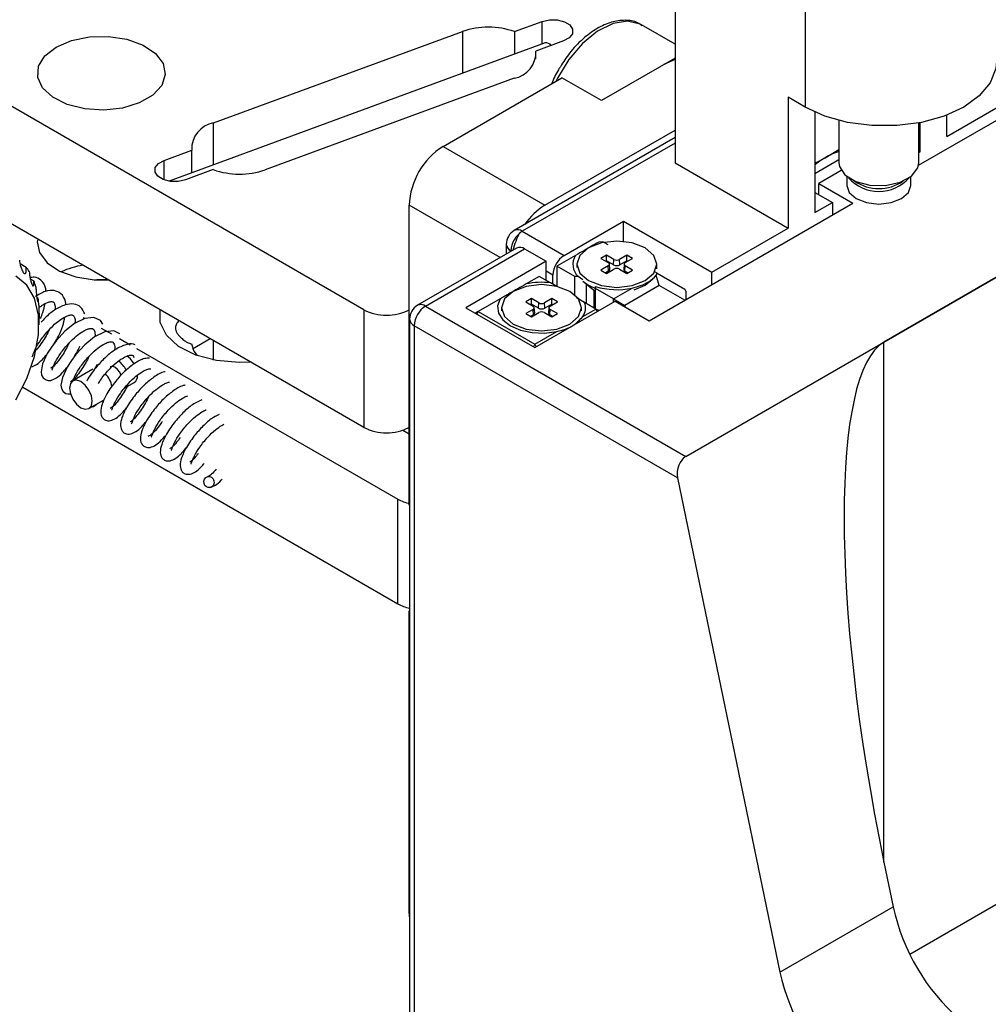
# Model space of a CAD drawing. Units: millimetres. Extents: x 5 to 289, y 4 to 204.
# Drawn here: x 212 to 236, y 119 to 143 of the extents above; entities that cross this region are included whole.
import ezdxf

# ---------------------------------------------------------------- set-up
doc = ezdxf.new("R2010")
doc.units = ezdxf.units.MM

msp = doc.modelspace()

# ---------------------------------------------------------------- linework, layer by layer
at = {"color": 7, "linetype": 'Continuous', "lineweight": 30}
for p, q in [((228.5502, 146.5861), (228.5502, 139.7271)), ((231.8029, 145.0349), (231.8029, 141.1155)), ((220.7715, 136.0523), (206.3465, 144.3797)), ((224.5346, 143.0019), (225.2276, 143.2565)), ((217.016, 140.7188), (223.2385, 143.0048)), ((224.5346, 143.0019), (224.5346, 142.4358)), ((228.5502, 142.6893), (227.7116, 143.1734)), ((225.3044, 142.7186), (215.9039, 139.2652)), ((225.7644, 142.7695), (225.0715, 142.5149)), ((225.0715, 142.3257), (225.0715, 142.5149)), ((234.6354, 139.6642), (239.4962, 142.4703)), ((228.5502, 142.3396), (226.7117, 141.2783)), ((228.5502, 142.3066), (228.2674, 142.1763)), ((224.527, 141.8359), (218.3045, 139.5499)), ((222.7519, 140.1353), (225.7218, 141.8498)), ((226.7117, 141.2783), (225.7218, 141.8498)), ((228.8189, 132.3876), (245.3652, 141.9396)), ((220.7715, 133.1128), (206.3465, 141.4402)), ((231.8029, 141.1155), (231.3786, 141.3605)), ((231.3786, 141.3605), (231.3786, 138.0943)), ((235.3384, 140.3802), (237.2476, 141.4824)), ((232.0451, 140.991), (232.0451, 138.4791)), ((232.6414, 140.7825), (232.6414, 139.7272)), ((235.3384, 140.3802), (235.3384, 140.9145)), ((225.2975, 138.6658), (228.5502, 140.5435)), ((234.6414, 139.7272), (234.6414, 140.72)), ((234.6719, 139.9955), (234.6719, 140.7258)), ((228.5502, 140.3522), (224.5318, 138.0325)), ((215.7785, 139.7853), (216.4715, 140.0398)), ((216.4715, 139.4737), (216.4715, 140.0398)), ((222.7519, 140.1353), (225.2975, 138.6658)), ((232.2979, 139.8496), (232.6414, 140.0561)), ((232.0451, 139.4588), (232.6414, 139.803)), ((234.6414, 139.9778), (234.6719, 139.9955)), ((217.0083, 139.5528), (216.3154, 139.2982)), ((228.5502, 139.7271), (231.3786, 138.0943)), ((232.7027, 139.5281), (232.1423, 139.2046)), ((232.8414, 139.3808), (232.8414, 139.1556)), ((234.4414, 139.1556), (234.4414, 139.3808)), ((232.1423, 139.2046), (232.9908, 138.7148)), ((232.1423, 138.927), (232.1423, 139.2046)), ((240.4155, 139.0821), (233.7687, 135.245)), ((232.0451, 138.9831), (232.4817, 138.7311)), ((221.9034, 131.1698), (221.9034, 138.6656)), ((227.8997, 135.7757), (232.9908, 138.7148)), ((232.0451, 138.4791), (232.4817, 138.7311)), ((232.4817, 138.7311), (232.4817, 138.4209)), ((225.7783, 137.4085), (227.2633, 138.2657)), ((227.2633, 138.2657), (229.4694, 136.9921)), ((227.2633, 137.757), (227.2633, 138.2657)), ((229.4694, 136.9921), (231.3786, 138.0943)), ((224.7318, 138.0127), (225.7783, 137.4085)), ((224.5884, 137.5916), (222.1135, 136.1629)), ((222.3135, 136.1431), (224.7884, 137.5718)), ((224.3318, 137.686), (224.3318, 137.4435)), ((224.7884, 137.5718), (225.3258, 137.2616)), ((226.7476, 137.747), (226.6414, 137.7434)), ((226.8804, 137.6703), (226.7476, 137.747)), ((226.0624, 137.4092), (225.5945, 137.1391)), ((226.839, 137.4167), (226.6976, 137.335)), ((226.6976, 137.335), (226.8814, 137.2289)), ((227.0229, 137.3105), (226.839, 137.4167)), ((226.839, 137.2769), (226.839, 137.4167)), ((227.0149, 137.1753), (227.0229, 137.3105)), ((227.3481, 137.4167), (227.1643, 137.3105)), ((227.1722, 137.1753), (227.1643, 137.3105)), ((227.3057, 137.2289), (227.4895, 137.335)), ((227.4895, 137.335), (227.3481, 137.4167)), ((227.3481, 137.2769), (227.3481, 137.4167)), ((212.1782, 137.2066), (212.3286, 137.1198)), ((225.3258, 137.2616), (223.3176, 136.1023)), ((225.3258, 136.788), (225.3258, 137.2616)), ((226.043, 136.8802), (225.5945, 137.1391)), ((225.5945, 137.1391), (225.5945, 136.6358)), ((226.0936, 137.1881), (226.0936, 137.1064)), ((226.8814, 137.1473), (226.6976, 137.0411)), ((226.839, 137.2769), (226.8187, 137.2651)), ((227.0149, 137.1753), (226.839, 137.2769)), ((226.839, 136.9595), (227.0229, 137.0656)), ((226.8893, 137.0121), (226.8814, 137.1473)), ((226.9218, 137.0606), (226.9106, 137.1909)), ((227.1643, 137.0656), (227.3481, 136.9595)), ((227.3481, 137.2769), (227.1722, 137.1753)), ((227.2765, 137.1909), (227.2654, 137.0606)), ((227.2978, 137.0121), (227.3057, 137.1473)), ((227.4895, 137.0411), (227.3057, 137.1473)), ((227.3685, 137.2651), (227.3481, 137.2769)), ((228.0936, 137.0738), (228.0936, 137.1881)), ((212.4362, 136.824), (212.5242, 136.7732)), ((225.1561, 136.886), (224.8296, 136.6975)), ((225.4368, 136.724), (225.1561, 136.886)), ((225.4955, 136.6901), (225.4955, 136.9186)), ((226.043, 136.4239), (226.043, 136.8802)), ((226.1315, 136.8802), (226.043, 136.8802)), ((226.2484, 136.7992), (226.1315, 136.8802)), ((226.6976, 137.0411), (226.839, 136.9595)), ((226.8893, 137.0121), (226.8187, 136.9712)), ((227.3685, 136.9712), (227.2978, 137.0121)), ((227.3481, 136.9595), (227.4895, 137.0411)), ((228.1053, 136.9633), (228.044, 136.9986)), ((228.0785, 136.9138), (228.1053, 136.9633)), ((228.1546, 136.6576), (228.0785, 136.9138)), ((228.1053, 136.9633), (228.7906, 136.5675)), ((229.4694, 136.6819), (229.4694, 136.9921)), ((225.5945, 136.6329), (225.4368, 136.724)), ((226.2771, 136.7405), (226.5602, 136.5094)), ((226.3339, 136.2061), (226.3339, 136.6941)), ((226.5602, 136.5816), (226.5602, 136.6327)), ((227.0087, 136.3227), (226.5602, 136.5816)), ((226.5602, 136.0754), (226.5602, 136.5816)), ((227.0087, 136.3227), (227.4766, 136.5928)), ((228.1546, 136.6576), (227.2916, 136.1594)), ((228.7909, 136.2902), (228.1546, 136.6576)), ((228.7906, 136.5675), (228.8189, 136.505)), ((212.5993, 136.3588), (212.6329, 136.3394)), ((224.1815, 136.3234), (223.6287, 136.0043)), ((224.9581, 136.3309), (224.8167, 136.2492)), ((225.142, 136.2247), (224.9581, 136.3309)), ((224.9581, 136.1911), (224.9581, 136.3309)), ((225.4672, 136.3309), (225.2834, 136.2247)), ((225.6086, 136.2492), (225.4672, 136.3309)), ((225.4672, 136.1911), (225.4672, 136.3309)), ((226.2896, 136.2317), (226.0873, 136.3485)), ((226.5279, 136.0941), (226.5279, 136.5357)), ((227.0087, 136.3227), (227.2916, 136.1594)), ((227.0087, 136.2411), (227.0087, 136.3227)), ((228.8189, 136.505), (228.8189, 136.3064)), ((222.3135, 136.1431), (228.8189, 132.3876)), ((223.3176, 136.1023), (225.043, 135.1063)), ((224.2127, 136.1023), (224.2127, 136.0206)), ((224.8167, 136.2492), (225.0005, 136.1431)), ((224.9581, 136.1911), (224.9377, 136.1793)), ((225.134, 136.0895), (224.9581, 136.1911)), ((225.0409, 135.9748), (225.0297, 136.1051)), ((225.043, 135.1063), (227.0511, 136.2656)), ((225.134, 136.0895), (225.142, 136.2247)), ((225.2913, 136.0895), (225.2834, 136.2247)), ((225.4672, 136.1911), (225.2913, 136.0895)), ((225.3956, 136.1051), (225.3845, 135.9748)), ((225.4248, 136.1431), (225.6086, 136.2492)), ((225.4876, 136.1793), (225.4672, 136.1911)), ((226.2127, 136.0206), (226.2127, 136.1023)), ((226.5703, 136.0696), (226.2896, 136.2317)), ((227.0511, 136.2656), (227.8997, 135.7757)), ((227.2916, 136.1594), (227.2916, 136.1268)), ((212.6544, 135.6768), (212.6544, 135.8413)), ((213.755, 135.8574), (213.7959, 135.8338)), ((220.7715, 136.0523), (220.7715, 133.1128)), ((221.9034, 136.0527), (221.9029, 136.0523)), ((221.9029, 133.1128), (221.9029, 136.0523)), ((223.6287, 136.0043), (223.5581, 135.9635)), ((223.6287, 136.0043), (223.5934, 135.9431)), ((223.6287, 136.0043), (225.043, 135.1879)), ((225.0005, 136.0614), (224.8167, 135.9553)), ((224.8167, 135.9553), (224.9581, 135.8737)), ((225.0084, 135.9262), (224.9377, 135.8854)), ((224.9581, 135.8737), (225.142, 135.9798)), ((225.0084, 135.9262), (225.0005, 136.0614)), ((225.2834, 135.9798), (225.4672, 135.8737)), ((225.4169, 135.9262), (225.4248, 136.0614)), ((225.4876, 135.8854), (225.4169, 135.9262)), ((225.6086, 135.9553), (225.4248, 136.0614)), ((225.4672, 135.8737), (225.6086, 135.9553)), ((226.2438, 135.8811), (226.5703, 136.0696)), ((226.5703, 136.0696), (226.6057, 136.0084)), ((226.641, 136.0288), (226.5703, 136.0696)), ((214.2089, 135.5954), (214.4651, 135.4475)), ((221.9135, 135.8165), (221.9135, 116.7094)), ((222.0307, 135.6532), (222.0307, 116.5461)), ((228.6129, 131.8534), (222.0307, 135.6532)), ((214.6607, 135.3346), (214.9353, 135.176)), ((225.043, 135.1879), (225.5957, 135.507)), ((216.492, 135.0785), (216.9292, 135.3309)), ((225.043, 135.1879), (225.0076, 135.1267)), ((225.043, 135.1879), (225.0783, 135.1267)), ((215.0917, 135.0857), (221.6206, 131.3167)), ((214.0473, 134.5742), (214.1133, 134.6892)), ((214.0013, 134.5644), (213.501, 134.2756)), ((212.2494, 134.1136), (221.6206, 128.7038)), ((214.8148, 134.1103), (215.0323, 134.2358)), ((213.9009, 133.5827), (214.282, 133.8027)), ((221.7439, 133.0417), (221.9034, 132.9495)), ((221.9034, 133.1131), (221.9029, 133.1128)), ((228.6129, 131.8534), (231.1721, 119.4974)), ((221.6206, 128.7038), (221.6206, 131.3167)), ((221.9135, 131.1639), (221.9034, 131.1698)), ((221.9034, 128.5242), (221.9135, 128.53)), ((221.9034, 121.0283), (221.9034, 128.5242)), ((221.9135, 128.5183), (221.9034, 128.5242)), ((240.4155, 123.4046), (234.4174, 119.942)), ((233.7687, 122.2497), (234.0005, 121.1302)), ((231.1721, 119.4974), (234.0005, 121.1302)), ((221.9135, 120.8833), (221.9034, 121.0283))]:
    msp.add_line(p, q, dxfattribs=at)
at = {"color": 8, "linetype": 'Continuous', "lineweight": 30}
for p, q in [((225.2276, 142.6904), (225.2276, 143.2565)), ((223.2385, 143.0048), (223.2385, 141.9597)), ((217.016, 139.6737), (217.016, 140.7188)), ((228.5502, 140.217), (224.7318, 138.0127)), ((215.7785, 139.2982), (215.7785, 139.7853)), ((224.1761, 137.3536), (221.9034, 138.6656)), ((224.4591, 137.5169), (224.449, 137.5228)), ((224.449, 137.5111), (224.449, 137.5228)), ((225.4955, 136.9186), (225.3258, 137.0166)), ((217.0165, 134.7956), (217.0165, 135.2805)), ((233.7687, 122.2497), (233.7687, 135.245)), ((221.9034, 121.0283), (221.9135, 121.0225))]:
    msp.add_line(p, q, dxfattribs=at)
at = {"color": 7, "linetype": 'Continuous', "lineweight": 30, "flags": 128}
for points in [[(225.2276, 143.2565), (225.4094, 143.2973), (225.6045, 143.2947), (225.783, 143.2493), (225.9178, 143.1679), (225.9884, 143.0629), (225.9841, 142.9504), (225.9054, 142.8473), (225.7644, 142.7695)], [(213.0782, 142.6163), (213.4619, 142.7798), (213.9121, 142.8707), (214.3887, 142.881), (214.8494, 142.8097), (215.2532, 142.6632), (215.5643, 142.4546), (215.755, 142.2022), (215.8084, 141.9286), (215.7198, 141.6581), (215.4969, 141.4146), (215.1597, 141.22), (214.738, 141.0913), (214.2694, 141.0401), (213.7954, 141.0709), (213.3583, 141.181), (212.9968, 141.3606), (212.743, 141.5938), (212.6196, 141.8597), (212.6374, 142.1349), (212.795, 142.3947), (213.0782, 142.6163)], [(236.5828, 142.2585), (236.5652, 142.0775), (236.4257, 141.7246), (236.1536, 141.3985), (235.7627, 141.1155), (235.2725, 140.8899), (234.7076, 140.7328), (234.0963, 140.6523), (233.4693, 140.6523), (232.858, 140.7328), (232.2931, 140.8899), (231.8029, 141.1155)], [(216.3154, 139.2982), (216.1336, 139.2575), (215.9385, 139.26), (215.76, 139.3054), (215.6252, 139.3868), (215.5545, 139.4918), (215.5589, 139.6044), (215.6376, 139.7074), (215.7785, 139.7853)], [(232.6414, 139.7272), (232.6558, 139.6295), (232.7956, 139.4192)], [(232.7956, 139.4192), (233.0641, 139.2558), (233.4205, 139.1642), (233.8106, 139.1583), (234.1749, 139.239), (234.4579, 139.394), (234.6167, 139.5997), (234.6414, 139.7272)], [(232.8414, 139.1556), (232.9023, 138.9789), (233.0757, 138.8291), (233.3352, 138.729), (233.6414, 138.6938), (233.9475, 138.729), (234.2071, 138.8291)], [(234.2071, 138.8291), (234.3805, 138.9789), (234.4414, 139.1556)], [(212.6197, 137.8187), (212.6112, 137.7519), (212.6646, 137.4783), (212.8553, 137.226), (213.1664, 137.0173), (213.5703, 136.8708), (214.0309, 136.7995), (214.3856, 136.7993)], [(227.8007, 137.5963), (227.4762, 137.7214), (227.0936, 137.7654), (226.7109, 137.7214), (226.3865, 137.5963), (226.1697, 137.409), (226.0936, 137.1881), (226.1697, 136.9672), (226.3865, 136.7799), (226.7109, 136.6547), (227.0936, 136.6108), (227.4762, 136.6547), (227.8007, 136.7799), (228.0174, 136.9672), (228.0936, 137.1881), (228.0174, 137.409), (227.8007, 137.5963)], [(212.0776, 133.7996), (212.352, 134.3356), (212.5436, 134.8867), (212.642, 135.4231), (212.642, 135.9161), (212.5436, 136.3389), (212.352, 136.6688), (212.0776, 136.888)], [(227.524, 136.5527), (227.8007, 136.6656), (227.9922, 136.8206)], [(214.3203, 136.7959), (214.2101, 136.7998), (214.0998, 136.7959)], [(225.9198, 136.5105), (225.5953, 136.6356), (225.2127, 136.6796), (224.83, 136.6356), (224.5056, 136.5105), (224.2888, 136.3232), (224.2127, 136.1023), (224.2888, 135.8813), (224.5056, 135.6941), (224.83, 135.5689), (225.2127, 135.525), (225.5953, 135.5689), (225.9198, 135.6941), (226.1365, 135.8813), (226.2127, 136.1023), (226.1365, 136.3232), (225.9198, 136.5105)], [(226.2477, 136.7659), (226.3865, 136.6656), (226.5602, 136.5855)], [(224.1815, 136.3234), (224.1154, 136.1469), (224.138, 135.9669), (224.2474, 135.7978), (224.4348, 135.6532), (224.6852, 135.545), (224.9781, 135.4818), (225.2901, 135.4688), (225.5957, 135.507)], [(214.2449, 135.6928), (214.1907, 135.7829), (214.0227, 135.8588), (213.8023, 135.837), (213.5404, 135.7072), (213.3012, 135.5126), (213.0806, 135.2712), (212.9657, 135.1193), (212.8607, 134.9556), (212.7411, 134.6967), (212.7056, 134.4985), (212.7194, 134.4205), (212.7591, 134.3474), (212.8294, 134.297), (212.8833, 134.2842), (212.9517, 134.2872), (212.9517, 134.2872)], [(217.9431, 134.7456), (217.6518, 134.7341), (217.0887, 134.7823), (216.572, 134.9201), (216.1434, 135.1364), (215.8378, 135.4137), (215.6799, 135.7294), (215.6808, 136.0516)], [(214.675, 135.4534), (214.5192, 135.5238), (214.2988, 135.502), (214.0369, 135.3721), (213.7977, 135.1775), (213.5771, 134.9362), (213.4622, 134.7843), (213.3573, 134.6205), (213.2377, 134.3617), (213.2021, 134.1634), (213.2159, 134.0855), (213.2556, 134.0123), (213.3259, 133.9619), (213.3798, 133.9491), (213.4483, 133.9522), (213.4483, 133.9522)], [(216.4626, 135.1968), (216.5201, 135.0202), (216.6023, 134.909)], [(215.0301, 134.7016), (214.9406, 134.8215), (214.8511, 134.8973)], [(214.7036, 134.4121), (214.6695, 134.4883), (214.6144, 134.5625), (214.5495, 134.6149), (214.4845, 134.6375), (214.4295, 134.6268)], [(213.701, 133.6025), (213.8092, 133.5649), (213.901, 133.5827), (213.9623, 133.6533), (213.9838, 133.7658), (213.9623, 133.9033), (213.901, 134.0446), (213.8092, 134.1684), (213.701, 134.2557), (213.5927, 134.2934), (213.501, 134.2755), (213.4397, 134.205), (213.4181, 134.0924), (213.4397, 133.955), (213.501, 133.8136), (213.5927, 133.6899), (213.701, 133.6025)], [(216.9674, 131.8643), (217.0039, 131.8271), (217.0249, 131.7775), (217.0271, 131.7229), (217.0103, 131.6717), (216.9768, 131.6316), (216.932, 131.6088), (216.8825, 131.6068), (216.8359, 131.6257), (216.7993, 131.6629), (216.7783, 131.7125), (216.7761, 131.7671), (216.793, 131.8183), (216.8265, 131.8583), (216.8713, 131.8812), (216.9208, 131.8832), (216.9674, 131.8643)]]:
    msp.add_lwpolyline(points, dxfattribs=at)
at = {"color": 8, "linetype": 'Continuous', "lineweight": 30, "flags": 128}
msp.add_lwpolyline([(227.7116, 143.1734), (227.677, 143.1921), (227.3624, 143.2669), (226.9995, 143.2063), (226.6152, 143.0149), (226.2381, 142.7067), (225.8962, 142.3047), (225.6147, 141.8386), (225.5804, 141.7682)], dxfattribs=at)
at = {"color": 7, "linetype": 'Continuous', "lineweight": 30}
for centre, radius, start, end in [((223.8826, 141.1628), 1.9513, 70.47717, 109.27269), ((225.3228, 142.547), 0.1726, 39.2925, 96.12852), ((224.4169, 142.482), 0.6555, 279.67417, 2.87288), ((217.1261, 140.0727), 0.6555, 99.67417, 182.87288), ((223.7457, 138.5818), 1.8442, 122.60548, 177.39452), ((233.0473, 138.534), 1.514, 119.67017, 131.44745), ((233.3509, 138.0005), 2.1279, 109.47807, 119.66158), ((217.6604, 141.3919), 1.9513, 250.47717, 289.27269), ((233.6414, 140.0185), 1.0101, 221.39449, 318.60551), ((233.6414, 140.1457), 1.0675, 235.10763, 304.89237), ((226.1785, 137.2411), 1.6751, 121.73269, 145.75617), ((224.7318, 137.686), 0.4, 119.99731, 180), ((225.0631, 137.4948), 0.6147, 122.60548, 177.39452), ((226.3513, 137.0621), 1.9171, 151.59463, 165.653), ((224.6712, 137.4083), 0.2012, 54.38242, 114.30712), ((226.1096, 136.8907), 0.6147, 122.60548, 177.39452), ((226.4054, 137.185), 0.4098, 146.82126, 228.06391), ((227.0936, 137.447), 0.1537, 242.60967, 297.39033), ((211.3819, 136.3688), 1.2084, 31.77252, 38.42883), ((214.1049, 135.0221), 2.172, 99.35675, 114.48272), ((226.8659, 137.1881), 0.0437, 290.78342, 69.21658), ((226.8681, 137.0614), 0.0537, 293.32332, 359.20434), ((227.0936, 137.3271), 0.1709, 242.60967, 297.39033), ((227.0936, 136.9292), 0.1537, 62.60967, 117.39033), ((227.3177, 137.0604), 0.0523, 179.79982, 247.67252), ((227.3212, 137.1881), 0.0437, 110.78342, 249.21658), ((210.9596, 136.165), 1.6787, 15.89639, 21.2423), ((225.2132, 134.8714), 1.866, 83.11862, 101.86498), ((227.0954, 138.3802), 1.8276, 252.97264, 282.04176), ((210.2548, 136.0224), 2.3991, 3.3807, 7.59394), ((222.3135, 135.8165), 0.4, 119.99731, 180), ((222.6448, 135.6253), 0.6147, 122.60548, 177.39452), ((224.985, 136.1023), 0.0437, 290.78342, 69.21658), ((225.2127, 136.2413), 0.1709, 242.60967, 297.39033), ((225.2127, 136.3612), 0.1537, 242.60967, 297.39033), ((225.4403, 136.1023), 0.0437, 110.78342, 249.21658), ((225.9232, 136.1012), 0.3889, 325.52574, 19.59497), ((221.3372, 137.1441), 1.2296, 242.60967, 297.39033), ((224.9872, 135.9755), 0.0537, 293.32332, 359.20434), ((225.2127, 135.8433), 0.1537, 62.60967, 117.39033), ((225.4368, 135.9746), 0.0523, 179.79982, 247.67252), ((214.2747, 134.2632), 0.6225, 26.34006, 54.51982), ((213.8356, 134.0075), 0.6534, 11.12818, 43.07491), ((214.9321, 134.3908), 0.1846, 302.89174, 7.3338), ((214.7321, 134.2449), 0.158, 301.55928, 342.96683), ((221.3372, 134.2046), 1.2296, 242.60967, 297.39033), ((222.1165, 132.2143), 1.0254, 241.07877, 258.58569), ((222.1165, 129.6013), 1.0254, 241.07877, 258.58569), ((239.1195, 122.2514), 5.2403, 192.35433, 228.68361), ((236.291, 120.6186), 5.2403, 192.35433, 228.68361)]:
    msp.add_arc(centre, radius, start, end, dxfattribs=at)
at = {"color": 8, "linetype": 'Continuous', "lineweight": 30}
for centre, start, end in [((224.6147, 137.8491), 54.38242, 114.30712), ((224.532, 137.706), 185.6948, 245.62534), ((222.1964, 135.9795), 54.38242, 114.30712), ((222.1137, 135.8364), 185.6948, 245.62534)]:
    msp.add_arc(centre, 0.2012, start, end, dxfattribs=at)
at = {"color": 7, "linetype": 'Continuous', "lineweight": 30}
for centre, major_axis, ratio, start_param, end_param in [((236.1728, 123.6376), (-2.2117, 11.6799), 0.2210926, 0.0771631, 1.6479594), ((228.8957, 132.0167), (0.0862, 0.4008), 0.6988911, 0.5638531, 2.1346494)]:
    msp.add_ellipse(centre, major_axis=major_axis, ratio=ratio, start_param=start_param, end_param=end_param, dxfattribs=at)
for points, knots in [([(227.7224, 143.1481), (227.6875, 143.1744), (227.5677, 143.2647), (227.2994, 143.2989), (226.9564, 143.2533), (226.5954, 143.0926), (226.2387, 142.8278), (225.9212, 142.4992), (225.7573, 142.2416), (225.6836, 142.1259)], [0, 0, 0, 0, 0.0629887, 0.2162916, 0.3701966, 0.5311063, 0.6971783, 0.8640216, 1, 1, 1, 1]), ([(225.6836, 142.1259), (225.6661, 142.1009), (225.575, 141.9706), (225.5154, 141.8225), (225.4672, 141.7028)], [0, 0, 0, 0, 0.1919651, 1, 1, 1, 1]), ([(232.0451, 139.7132), (232.0854, 139.7331), (232.1552, 139.7676), (232.2554, 139.8252), (232.2979, 139.8496)], [0, 0, 0, 0, 0.5761551, 1, 1, 1, 1]), ([(226.6414, 137.7434), (226.5195, 137.6731), (226.2965, 137.5444), (226.1355, 137.4514), (226.0624, 137.4092)], [0, 0, 0, 0, 0.5465084, 1, 1, 1, 1]), ([(212.1624, 137.288), (212.1689, 137.2482), (212.1798, 137.1808), (212.2096, 137.0875), (212.2366, 137.0243), (212.2614, 136.9816), (212.2832, 136.9571), (212.3026, 136.9489), (212.3195, 136.9596), (212.3319, 137.0005), (212.3337, 137.0596), (212.3298, 137.106), (212.3286, 137.1198)], [0, 0, 0, 0, 0.1747784, 0.2962564, 0.3841626, 0.4533574, 0.5229186, 0.5848512, 0.6655471, 0.777449, 0.9335288, 1, 1, 1, 1]), ([(212.4093, 137.005), (212.4128, 136.9677), (212.4187, 136.9044), (212.438, 136.8097), (212.4561, 136.742), (212.473, 136.6927), (212.488, 136.6603), (212.5016, 136.6428), (212.5138, 136.6424), (212.5235, 136.67), (212.5262, 136.7191), (212.5247, 136.7607), (212.5242, 136.7732)], [0, 0, 0, 0, 0.17477844, 0.29625642, 0.38416261, 0.45335739, 0.52291861, 0.58485118, 0.66554712, 0.77744895, 0.93352879, 1, 1, 1, 1]), ([(212.8287, 136.509), (212.8256, 136.5389), (212.8139, 136.6524), (212.7176, 136.7953), (212.5666, 136.8779), (212.4543, 136.859), (212.4132, 136.8521)], [0, 0, 0, 0, 0.1307973, 0.4971951, 0.8160985, 1, 1, 1, 1]), ([(227.4766, 136.5928), (227.6204, 136.6312), (227.8481, 136.6921), (228.0164, 136.8541), (228.0785, 136.9138)], [0, 0, 0, 0, 0.6311928, 1, 1, 1, 1]), ([(212.5741, 136.6248), (212.5755, 136.591), (212.5779, 136.5336), (212.5877, 136.4406), (212.5971, 136.3706), (212.6059, 136.3166), (212.6136, 136.2776), (212.6205, 136.2517), (212.6265, 136.2408), (212.6314, 136.2548), (212.6331, 136.2928), (212.6329, 136.3287), (212.6329, 136.3394)], [0, 0, 0, 0, 0.1747784, 0.2962564, 0.3841626, 0.4533574, 0.5229186, 0.5848512, 0.6655471, 0.777449, 0.9335288, 1, 1, 1, 1]), ([(224.8296, 136.6975), (224.6857, 136.6145), (224.435, 136.4698), (224.2573, 136.3671), (224.1815, 136.3234)], [0, 0, 0, 0, 0.57388, 1, 1, 1, 1]), ([(213.3252, 136.174), (213.3221, 136.2038), (213.3104, 136.3171), (213.215, 136.4638), (213.0336, 136.5462), (212.8024, 136.5242), (212.6416, 136.431), (212.5576, 136.3823)], [0, 0, 0, 0, 0.0858218, 0.3262315, 0.535478, 0.7573547, 1, 1, 1, 1]), ([(212.6497, 136.1638), (212.6498, 136.1501), (212.6499, 136.1223), (212.6507, 136.0641), (212.6522, 135.9962), (212.6536, 135.9268), (212.6544, 135.8747), (212.6544, 135.8509), (212.6544, 135.8413)], [0, 0, 0, 0, 0.1727649, 0.3505821, 0.5933624, 0.7690478, 0.9073373, 1, 1, 1, 1]), ([(212.6728, 136.1215), (212.6998, 136.1416), (212.7647, 136.1898), (212.8509, 136.2305), (212.9485, 136.2618), (213.0115, 136.2557), (213.0481, 136.1954), (213.0671, 136.1247), (213.0545, 136.0499), (213.0541, 136.0473)], [0, 0, 0, 0, 0.0905164, 0.2178908, 0.3625625, 0.5731635, 0.7599134, 0.9916301, 1, 1, 1, 1]), ([(212.6884, 135.8363), (212.7101, 135.8849), (212.7662, 136.0106), (212.7909, 136.1316), (212.806, 136.2057)], [0, 0, 0, 0, 0.3869245, 1, 1, 1, 1]), ([(213.7978, 135.9458), (213.7687, 136.0097), (213.7114, 136.1354), (213.5285, 136.2109), (213.2956, 136.1856), (213.0536, 136.0595), (212.844, 135.8962), (212.7393, 135.7774), (212.7074, 135.7411)], [0, 0, 0, 0, 0.1757644, 0.3456865, 0.5258651, 0.7309402, 0.9177536, 1, 1, 1, 1]), ([(212.4762, 134.8784), (212.48, 134.8813), (212.4878, 134.8874), (212.5015, 134.9277), (212.526, 134.994), (212.5809, 135.1173), (212.672, 135.266), (212.7945, 135.4276), (212.9245, 135.5775), (213.0808, 135.7308), (213.2374, 135.84), (213.3479, 135.8966), (213.4449, 135.9263), (213.5081, 135.9208), (213.5446, 135.8603), (213.5636, 135.7896), (213.5511, 135.7149), (213.5506, 135.7123)], [0, 0, 0, 0, 0.0451002, 0.0946628, 0.1413312, 0.1868712, 0.2915486, 0.3500929, 0.4089167, 0.5036175, 0.5870104, 0.6448501, 0.7105444, 0.8061768, 0.8909785, 0.9961993, 1, 1, 1, 1]), ([(213.0356, 135.2117), (213.0718, 135.2717), (213.1551, 135.4098), (213.2516, 135.6419), (213.2861, 135.7968), (213.3025, 135.8707)], [0, 0, 0, 0, 0.2869255, 0.6594845, 1, 1, 1, 1]), ([(225.5957, 135.507), (225.7396, 135.5455), (225.9903, 135.6127), (226.1681, 135.8009), (226.2438, 135.8811)], [0, 0, 0, 0, 0.57388, 1, 1, 1, 1]), ([(212.9727, 134.5434), (212.9765, 134.5463), (212.9844, 134.5523), (212.998, 134.5927), (213.0225, 134.6589), (213.0774, 134.7823), (213.1685, 134.9309), (213.291, 135.0926), (213.421, 135.2425), (213.5774, 135.3957), (213.7339, 135.505), (213.8444, 135.5615), (213.9414, 135.5913), (214.0046, 135.5858), (214.0411, 135.5253), (214.0601, 135.4546), (214.0476, 135.3798), (214.0471, 135.3772)], [0, 0, 0, 0, 0.0451002, 0.0946628, 0.1413312, 0.1868712, 0.2915486, 0.3500929, 0.4089167, 0.5036175, 0.5870104, 0.6448501, 0.7105444, 0.8061768, 0.8909785, 0.9961993, 1, 1, 1, 1]), ([(216.1568, 135.7768), (216.1419, 135.7629), (216.1029, 135.7264), (216.0731, 135.6719), (216.0617, 135.6139), (216.0631, 135.5757), (216.0711, 135.5401), (216.0822, 135.5095), (216.0986, 135.4767), (216.1189, 135.4449), (216.1419, 135.4149), (216.1673, 135.386), (216.1963, 135.3568), (216.2323, 135.3247), (216.2734, 135.2928), (216.3263, 135.2571), (216.3853, 135.2248), (216.4323, 135.2058), (216.4575, 135.1984), (216.4626, 135.1968)], [0, 0, 0, 0, 0.0961374, 0.2517209, 0.3148855, 0.3794306, 0.4163818, 0.4541242, 0.4911522, 0.5296499, 0.5612966, 0.5938926, 0.6327865, 0.6727983, 0.7297505, 0.7882522, 0.8807949, 0.9757815, 1, 1, 1, 1]), ([(212.9094, 135.5564), (212.9082, 135.5536), (212.8856, 135.4999), (212.8262, 135.3892), (212.7269, 135.2298), (212.6317, 135.0975), (212.5809, 135.045), (212.5635, 135.0271)], [0, 0, 0, 0, 0.01319876, 0.24762022, 0.51644078, 0.83460825, 1, 1, 1, 1]), ([(213.406, 135.2214), (213.4047, 135.2186), (213.3821, 135.1649), (213.3229, 135.0546), (213.2227, 134.8928), (213.1064, 134.7365), (213.0035, 134.6211), (212.9603, 134.5979), (212.9444, 134.5894)], [0, 0, 0, 0, 0.0093316, 0.175068, 0.3651248, 0.5900699, 0.8493463, 1, 1, 1, 1]), ([(213.5017, 134.276), (213.5077, 134.2922), (213.5209, 134.3282), (213.5745, 134.4483), (213.6649, 134.5957), (213.7875, 134.7576), (213.9175, 134.9074), (214.0739, 135.0607), (214.2304, 135.17), (214.3409, 135.2265), (214.4379, 135.2563), (214.5011, 135.2508), (214.5376, 135.1902), (214.5567, 135.1196), (214.5441, 135.0448), (214.5437, 135.0422)], [0, 0, 0, 0, 0.0418173, 0.0926351, 0.209444, 0.2747731, 0.3404141, 0.4460902, 0.5391477, 0.6036907, 0.6769985, 0.783714, 0.8783436, 0.9957588, 1, 1, 1, 1]), ([(213.5321, 134.8766), (213.5699, 134.9364), (213.6237, 135.0213), (213.6602, 135.1138), (213.671, 135.1412)], [0, 0, 0, 0, 0.7040738, 1, 1, 1, 1]), ([(215.0534, 135.1717), (215.0411, 135.178), (214.9707, 135.2138), (214.7818, 135.1738), (214.5429, 135.0574), (214.2912, 134.8506), (214.097, 134.6366), (213.9555, 134.4461), (213.8748, 134.3319), (213.8499, 134.2771), (213.848, 134.2729)], [0, 0, 0, 0, 0.0367903, 0.2106513, 0.4085358, 0.5887988, 0.7687447, 0.8752061, 0.9904665, 1, 1, 1, 1]), ([(212.4552, 134.6223), (212.5002, 134.6382), (212.5865, 134.6687), (212.7271, 134.7898), (212.8156, 134.8958), (212.8549, 134.943)], [0, 0, 0, 0, 0.3761039, 0.722555, 1, 1, 1, 1]), ([(213.9025, 134.8864), (213.9013, 134.8835), (213.8786, 134.8299), (213.8194, 134.7196), (213.7192, 134.5578), (213.6029, 134.4015), (213.5, 134.2861), (213.4568, 134.2629), (213.4409, 134.2543)], [0, 0, 0, 0, 0.0093316, 0.175068, 0.3651248, 0.5900699, 0.8493463, 1, 1, 1, 1]), ([(214.1354, 134.2062), (214.1523, 134.2355), (214.1926, 134.305), (214.285, 134.4229), (214.4136, 134.5723), (214.5705, 134.7257), (214.7269, 134.8349), (214.8375, 134.8916), (214.9342, 134.9207), (214.995, 134.9186), (215.0157, 134.879), (215.0246, 134.8621)], [0, 0, 0, 0, 0.06757027, 0.16075658, 0.2543877, 0.40512522, 0.53786358, 0.62992847, 0.73449567, 0.88671586, 1, 1, 1, 1]), ([(215.414, 134.844), (215.3736, 134.8425), (215.2501, 134.8378), (215.0379, 134.7176), (214.7877, 134.5166), (214.5947, 134.3019), (214.4493, 134.1101), (214.3209, 133.9104), (214.2253, 133.6984), (214.1853, 133.5337), (214.2067, 133.4067), (214.2483, 133.3337), (214.3023, 133.2946), (214.3718, 133.2753), (214.4177, 133.2798), (214.4413, 133.2822)], [0, 0, 0, 0, 0.0607369, 0.1854499, 0.2990574, 0.4124649, 0.4795602, 0.552201, 0.675732, 0.780495, 0.8229238, 0.8741858, 0.9331909, 0.9656487, 1, 1, 1, 1]), ([(212.9517, 134.2872), (212.9967, 134.3031), (213.083, 134.3337), (213.2236, 134.4548), (213.3121, 134.5608), (213.3515, 134.6079)], [0, 0, 0, 0, 0.3761039, 0.722555, 1, 1, 1, 1]), ([(214.4623, 133.5383), (214.4661, 133.5412), (214.4739, 133.5473), (214.4876, 133.5876), (214.5121, 133.6539), (214.567, 133.7772), (214.6581, 133.9259), (214.7805, 134.0875), (214.9106, 134.2374), (215.0668, 134.3905), (215.2238, 134.5003), (215.333, 134.5555), (215.4118, 134.583), (215.4383, 134.577), (215.4491, 134.5746)], [0, 0, 0, 0, 0.0597136, 0.1253356, 0.1871255, 0.2474215, 0.3860167, 0.4635306, 0.5414145, 0.6668005, 0.7772144, 0.8537955, 0.9407763, 1, 1, 1, 1]), ([(215.8078, 134.4988), (215.8013, 134.4983), (215.7114, 134.4906), (215.534, 134.3793), (215.2844, 134.1825), (215.0912, 133.9667), (214.9458, 133.7751), (214.8175, 133.5754), (214.7218, 133.3634), (214.6819, 133.1986), (214.7033, 133.0716), (214.7448, 132.9987), (214.7988, 132.9595), (214.8683, 132.9403), (214.9142, 132.9448), (214.9378, 132.9471)], [0, 0, 0, 0, 0.01018496, 0.14161014, 0.26133204, 0.38084324, 0.45154971, 0.52810005, 0.65827966, 0.76868104, 0.81339344, 0.86741435, 0.92959521, 0.96379987, 1, 1, 1, 1]), ([(214.8534, 134.1326), (214.841, 134.1077), (214.8, 134.0254), (214.7114, 133.8881), (214.5962, 133.7313), (214.493, 133.616), (214.4498, 133.5928), (214.434, 133.5843)], [0, 0, 0, 0, 0.09053874, 0.30007024, 0.54806506, 0.8339091, 1, 1, 1, 1]), ([(214.9588, 133.2033), (214.9626, 133.2062), (214.9704, 133.2122), (214.9841, 133.2526), (215.0086, 133.3188), (215.0635, 133.4422), (215.1546, 133.5908), (215.2771, 133.7525), (215.4072, 133.9024), (215.5632, 134.0554), (215.7208, 134.1657), (215.8285, 134.2194), (215.8949, 134.2451), (215.9145, 134.2425), (215.917, 134.2422)], [0, 0, 0, 0, 0.0626323, 0.1314617, 0.1962718, 0.2595149, 0.4048844, 0.486187, 0.5678777, 0.6993922, 0.8152029, 0.8955271, 0.9867593, 1, 1, 1, 1]), ([(216.3043, 134.1638), (216.2979, 134.1633), (216.2079, 134.1556), (216.0306, 134.0442), (215.7809, 133.8474), (215.5878, 133.6317), (215.4423, 133.4401), (215.314, 133.2404), (215.2183, 133.0284), (215.1784, 132.8636), (215.1998, 132.7366), (215.2413, 132.6637), (215.2953, 132.6245), (215.3648, 132.6053), (215.4107, 132.6098), (215.4344, 132.6121)], [0, 0, 0, 0, 0.010185, 0.1416101, 0.261332, 0.3808432, 0.4515497, 0.5281, 0.6582797, 0.768681, 0.8133934, 0.8674143, 0.9295952, 0.9637999, 1, 1, 1, 1]), ([(215.392, 133.8813), (215.3908, 133.8784), (215.3682, 133.8248), (215.309, 133.7145), (215.2088, 133.5527), (215.0925, 133.3964), (214.9895, 133.281), (214.9464, 133.2578), (214.9305, 133.2493)], [0, 0, 0, 0, 0.0093316, 0.175068, 0.3651248, 0.5900699, 0.8493463, 1, 1, 1, 1]), ([(215.4554, 132.8683), (215.4591, 132.8711), (215.467, 132.8772), (215.4807, 132.9176), (215.5051, 132.9838), (215.56, 133.1071), (215.6511, 133.2558), (215.7736, 133.4175), (215.9036, 133.5673), (216.0603, 133.7209), (216.2157, 133.829), (216.316, 133.8817), (216.3573, 133.8931), (216.3746, 133.8979)], [0, 0, 0, 0, 0.0656914, 0.1378827, 0.2058584, 0.2721905, 0.4246603, 0.509934, 0.5956147, 0.7335529, 0.8550202, 0.9392677, 1, 1, 1, 1]), ([(213.9448, 133.6172), (213.9888, 133.6284), (214.041, 133.6418), (214.1027, 133.6962), (214.1122, 133.7047)], [0, 0, 0, 0, 0.8447592, 1, 1, 1, 1]), ([(216.7234, 133.7981), (216.6557, 133.769), (216.5088, 133.7058), (216.277, 133.5089), (216.0843, 133.2972), (215.9388, 133.1049), (215.8105, 132.9054), (215.7149, 132.6933), (215.6749, 132.5286), (215.6963, 132.4016), (215.7378, 132.3287), (215.7918, 132.2895), (215.8613, 132.2702), (215.9073, 132.2748), (215.9309, 132.2771)], [0, 0, 0, 0, 0.1064998, 0.2311186, 0.3555181, 0.4291167, 0.5087981, 0.6443024, 0.7592195, 0.8057607, 0.8619913, 0.9267155, 0.9623192, 1, 1, 1, 1]), ([(214.4413, 133.2822), (214.4863, 133.2981), (214.5726, 133.3286), (214.7132, 133.4497), (214.8017, 133.5557), (214.841, 133.6029)], [0, 0, 0, 0, 0.37610392, 0.72255499, 1, 1, 1, 1]), ([(215.9519, 132.5332), (215.9556, 132.5361), (215.9635, 132.5422), (215.9772, 132.5826), (216.0017, 132.6488), (216.0566, 132.7721), (216.1476, 132.9208), (216.2701, 133.0825), (216.4001, 133.2322), (216.5571, 133.3863), (216.7113, 133.4927), (216.7962, 133.5394), (216.8248, 133.5481), (216.8286, 133.5493)], [0, 0, 0, 0, 0.0689697, 0.1447636, 0.2161315, 0.2857739, 0.4458525, 0.5353817, 0.6253382, 0.77016, 0.897689, 0.9861408, 1, 1, 1, 1]), ([(217.1592, 133.433), (217.1116, 133.412), (216.9848, 133.3559), (216.7735, 133.173), (216.5809, 132.9623), (216.4354, 132.7699), (216.307, 132.5704), (216.2114, 132.3583), (216.1714, 132.1936), (216.1928, 132.0666), (216.2344, 131.9936), (216.2884, 131.9545), (216.3578, 131.9352), (216.4038, 131.9397), (216.4274, 131.9421)], [0, 0, 0, 0, 0.0772172, 0.2059202, 0.3343966, 0.4104072, 0.4927, 0.6326452, 0.7513284, 0.799395, 0.8574683, 0.9243137, 0.9610843, 1, 1, 1, 1]), ([(214.9378, 132.9471), (214.9828, 132.963), (215.0691, 132.9936), (215.2097, 133.1147), (215.2982, 133.2207), (215.3375, 133.2678)], [0, 0, 0, 0, 0.3761039, 0.722555, 1, 1, 1, 1]), ([(215.7298, 133.2613), (215.7236, 133.2513), (215.6791, 133.1787), (215.5882, 133.0617), (215.468, 132.9278), (215.4128, 132.9008), (215.3843, 132.8869)], [0, 0, 0, 0, 0.0452272, 0.3272203, 0.6522515, 1, 1, 1, 1]), ([(216.4484, 132.1982), (216.4521, 132.2011), (216.46, 132.2072), (216.4737, 132.2475), (216.4982, 132.3138), (216.5531, 132.4371), (216.6442, 132.5858), (216.7666, 132.7474), (216.8968, 132.8975), (217.0521, 133.0492), (217.1958, 133.1519), (217.257, 133.1818), (217.2747, 133.1905)], [0, 0, 0, 0, 0.0726422, 0.1524719, 0.22764, 0.3009906, 0.469593, 0.5638894, 0.6586359, 0.8111691, 0.9454887, 1, 1, 1, 1]), ([(215.4344, 132.6121), (215.4793, 132.6281), (215.5656, 132.6589), (215.6976, 132.7713), (215.7774, 132.8664), (215.808, 132.9029)], [0, 0, 0, 0, 0.4006403, 0.7696932, 1, 1, 1, 1]), ([(216.1784, 132.8564), (216.1495, 132.816), (216.076, 132.7132), (215.9826, 132.6114), (215.9394, 132.5878), (215.9235, 132.5792)], [0, 0, 0, 0, 0.2900351, 0.7390803, 1, 1, 1, 1]), ([(215.9309, 132.2771), (215.9758, 132.293), (216.0622, 132.3235), (216.2028, 132.4447), (216.2912, 132.5507), (216.3306, 132.5978)], [0, 0, 0, 0, 0.3761039, 0.722555, 1, 1, 1, 1]), ([(216.6291, 132.459), (216.6157, 132.4404), (216.5577, 132.3603), (216.4792, 132.2767), (216.436, 132.2529), (216.4201, 132.2442)], [0, 0, 0, 0, 0.1599861, 0.6912859, 1, 1, 1, 1]), ([(216.4274, 131.9421), (216.4723, 131.9581), (216.5587, 131.9891), (216.6845, 132.0953), (216.7582, 132.1827), (216.7827, 132.2117)], [0, 0, 0, 0, 0.4200357, 0.8069548, 1, 1, 1, 1]), ([(217.0833, 132.0671), (217.0422, 132.0196), (216.9564, 131.9205), (216.9022, 131.8951), (216.8739, 131.8818)], [0, 0, 0, 0, 0.4783375, 1, 1, 1, 1]), ([(216.9239, 131.607), (216.9689, 131.6234), (217.0552, 131.655), (217.1653, 131.7447), (217.223, 131.812), (217.2316, 131.8221)], [0, 0, 0, 0, 0.4800385, 0.9222297, 1, 1, 1, 1])]:
    msp.add_open_spline(points, degree=3, knots=knots, dxfattribs=at)

doc.saveas('drawing.dxf')
